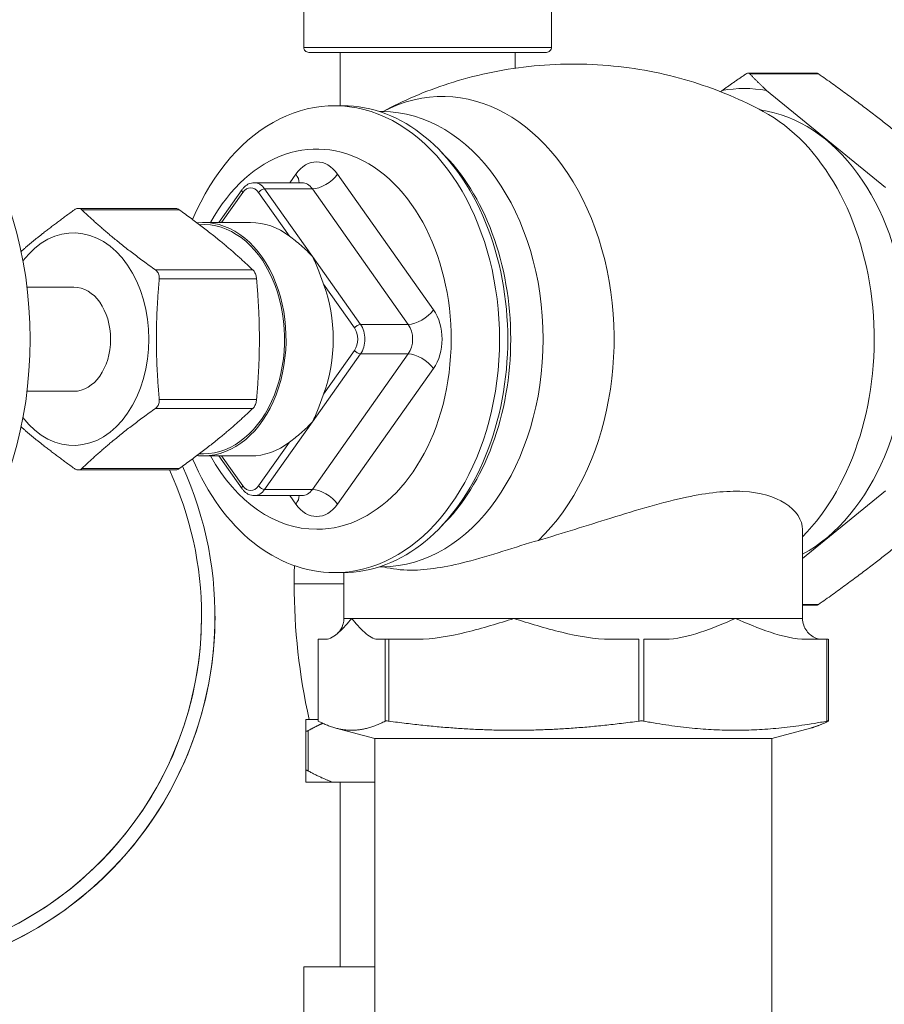
# Model space of a CAD drawing. Units: inches. Extents: x 0 to 249, y -1 to 301.
# Drawn here: x 137 to 142, y 33 to 39 of the extents above; entities that cross this region are included whole.
import ezdxf

# ---------------------------------------------------------------- set-up
doc = ezdxf.new("R2010")
doc.units = ezdxf.units.IN
doc.header["$MEASUREMENT"] = 0

# ---------------------------------------------------------------- blocks, each defined once
blk = doc.blocks.new('08-E_BLOCK_2D-BACK')
at = {"color": 0, "linetype": 'Continuous', "lineweight": 0, "extrusion": (1.22465e-16, 1, -2.22045e-16)}
for p, q in [((-13.5125, 9.343), (-13.5125, 9.608)), ((-12.0275, 9.343), (-12.0275, 9.608)), ((-13.5125, 9.343), (-12.0275, 9.343)), ((-13.4825, 9.313), (-12.0575, 9.313)), ((-13.295, 8.9929), (-13.295, 9.313)), ((-12.245, 9.2181), (-12.245, 9.313)), ((-10.4375, 9.1883), (-10.8486, 9.1883)), ((-10.4261, 9.1843), (-10.8389, 9.1843)), ((-11.0135, 9.0771), (-11.0047, 9.0843)), ((-10.7384, 9.0843), (-10.0249, 8.5017)), ((-13.2793, 8.9929), (-13.3288, 8.9929)), ((-13.0428, 8.958), (-13.0593, 8.958)), ((-13.5598, 8.5829), (-13.5964, 8.5311)), ((-12.7348, 7.7697), (-13.3098, 8.5829)), ((-13.8096, 8.5311), (-13.5232, 8.5311)), ((-13.8816, 8.4906), (-14.0214, 8.2929)), ((-13.8783, 8.4733), (-14.0058, 8.2929)), ((-13.5972, 8.2101), (-13.7833, 8.4733)), ((-13.4596, 8.0879), (-13.7471, 8.4945)), ((-13.7471, 8.4945), (-13.4607, 8.4945)), ((-12.8857, 7.6813), (-13.4607, 8.4945)), ((-14.8637, 8.3771), (-14.2829, 8.3771)), ((-14.843, 8.3687), (-14.2593, 8.3688)), ((-13.8308, 8.2929), (-14.1137, 8.2929)), ((-13.1721, 7.6813), (-13.4596, 8.0879)), ((-14.4011, 8.0079), (-13.8174, 8.0079)), ((-14.379, 7.9538), (-13.7953, 7.9538)), ((-13.2083, 7.6601), (-13.3944, 7.9233)), ((-14.8915, 7.9054), (-15.1719, 7.9054)), ((-13.1721, 7.6813), (-12.8857, 7.6813)), ((-13.4607, 6.6914), (-12.8857, 7.5046)), ((-13.4596, 7.098), (-13.1721, 7.5046)), ((-13.3944, 7.2625), (-13.2083, 7.5258)), ((-13.1721, 7.5046), (-12.8857, 7.5046)), ((-13.3098, 6.603), (-12.7348, 7.4162)), ((-14.8915, 7.2804), (-15.1719, 7.2804)), ((-14.379, 7.2321), (-13.7953, 7.2321)), ((-14.4011, 7.178), (-13.8174, 7.178)), ((-13.7471, 6.6914), (-13.4596, 7.098)), ((-13.7833, 6.7126), (-13.5972, 6.9758)), ((-13.8308, 6.8929), (-14.1136, 6.8929)), ((-14.0214, 6.8929), (-13.8816, 6.6953)), ((-14.0058, 6.8929), (-13.8783, 6.7126)), ((-14.8637, 6.8087), (-14.2829, 6.8088)), ((-14.843, 6.8171), (-14.2593, 6.8171)), ((-13.7471, 6.6914), (-13.4607, 6.6914)), ((-10.0249, 6.6842), (-10.5219, 6.2785)), ((-13.8096, 6.6548), (-13.5232, 6.6548)), ((-13.5964, 6.6548), (-13.5598, 6.603)), ((-10.5219, 6.4492), (-10.5219, 5.918)), ((-13.0428, 6.228), (-13.0593, 6.228)), ((-13.2793, 6.1929), (-13.3287, 6.1929)), ((-13.2719, 6.193), (-13.2719, 5.918)), ((-10.4261, 6.0016), (-10.5219, 6.0016)), ((-10.4375, 5.9976), (-10.5219, 5.9976)), ((-14.125, 5.9314), (-14.125, 5.9313)), ((-14.0445, 5.9313), (-14.0445, 5.9313)), ((-13.427, 5.3029), (-13.427, 5.793)), ((-13.3802, 5.793), (-13.426, 5.793)), ((-13.426, 5.3022), (-13.426, 5.793)), ((-13.4182, 5.793), (-13.3797, 5.793)), ((-13.024, 5.793), (-13.0699, 5.793)), ((-13.024, 5.3021), (-13.024, 5.793)), ((-12.8318, 5.793), (-13.0028, 5.793)), ((-13.0028, 5.3021), (-13.0028, 5.793)), ((-11.5027, 5.7929), (-11.6737, 5.7929)), ((-11.5027, 5.3021), (-11.5027, 5.7929)), ((-11.3485, 5.7929), (-11.4737, 5.7929)), ((-11.4737, 5.3021), (-11.4737, 5.7929)), ((-10.3755, 5.793), (-10.5007, 5.793)), ((-10.4136, 5.793), (-10.3677, 5.793)), ((-10.3755, 5.3021), (-10.3755, 5.793)), ((-10.3667, 5.3029), (-10.3667, 5.793)), ((-13.427, 5.312), (-13.5, 5.312)), ((-13.0869, 5.1979), (-13.3204, 5.2604)), ((-10.7069, 5.1979), (-10.4734, 5.2605)), ((-13.5, 5.2455), (-13.5, 5.0035)), ((-13.485, 5.2455), (-13.485, 5.0035)), ((-13.0869, 2.4979), (-13.0869, 5.1979)), ((-10.7069, 3.4572), (-10.7069, 5.1979)), ((-13.3414, 4.937), (-13.5, 4.937)), ((-13.3414, 4.937), (-13.0869, 4.937)), ((-13.295, 3.8288), (-13.295, 4.937)), ((-13.512, 3.8288), (-13.512, 3.5038))]:
    blk.add_line(p, q, dxfattribs=at)
at = {"color": 0, "linetype": 'Continuous', "lineweight": 0, "extrusion": (-2.71926e-32, -2.22045e-16, -1)}
for centre, radius, start, end in [((13.4825, 9.343), 0.03, 269.99992, 360), ((12.0575, 9.343), 0.03, 180, 270.00008), ((16.217, 5.9313), 2.1725, 155.52907, 262.79432), ((16.217, 5.9314), 2.092, 155.20343, 180)]:
    blk.add_arc(centre, radius, start, end, dxfattribs=at)
at = {"color": 0, "linetype": 'Continuous', "lineweight": 0}
for centre, major_axis, ratio, start_param, end_param in [((-16.4612, 7.5929), (0, -1.85), 0.707107, 0, 3.14158), ((-13.3288, 7.5929), (0, -1.4), 0.707107, -0.000013, 4.174379), ((-10.8716, 7.593), (0, 1.5031), 0.707107, -0.125622, 0.125596), ((-13.2793, 7.5929), (0, -1.4), 0.707107, 0, 3.141593), ((-13.0428, 7.593), (0, -1.365), 0.707107, 0, 3.14158), ((-10.8716, 7.593), (0, -1.3818), 0.707107, 0.366, 3.04276), ((-11.1263, 7.593), (0, 1.4618), 0.707107, -2.517076, -0.363902), ((-13.4348, 7.5929), (0, -1.1402), 0.707107, -0.000013, 4.051357), ((-13.8308, 8.4061), (0, 0.095), 0.707107, -0.785411, 0.785385), ((-13.8096, 8.4061), (0, 0.125), 0.707107, -0.785411, 0), ((-14.8915, 7.5929), (0, -0.6375), 0.707107, -0.741788, 3.883381), ((-14.1136, 7.5929), (0, -0.7), 0.707107, -0.000013, 3.220353), ((-13.8308, 7.5929), (0, 0.7), 0.707107, -0.491585, 0), ((-13.8308, 7.5929), (0, 0.7), 0.707107, -2.062382, -1.079237), ((-14.8915, 7.5929), (0, -0.3125), 0.707107, 0, 3.14158), ((-13.2346, 7.5929), (0, 0.125), 0.707107, -2.356208, -0.785411), ((-13.2558, 7.5929), (0, 0.095), 0.707107, -2.356208, -0.785411), ((-13.1871, 7.5258), (0.0245, -0.0173), 0.500007, -2.186272, -0.615474), ((-12.8232, 7.4162), (-0.1021, 0.0722), 0.500007, -2.18627, -0.615474), ((-13.8308, 7.5929), (0, -0.7), 0.707107, 0, 0.491559), ((-13.3288, 7.5929), (0, -1.4), 0.707107, -1.032791, -0.000013), ((-14.1136, 7.5929), (0, -0.7), 0.707107, -0.078773, -0.000013), ((-13.4348, 7.5929), (0, -1.1402), 0.707107, -0.909765, -0.000013), ((-13.8571, 6.7126), (-0.0245, -0.0173), 0.499993, -0.955313, 0), ((-13.8308, 6.7798), (0, -0.095), 0.707107, -0.785411, 0.785385), ((-13.8096, 6.7798), (0, -0.125), 0.707107, 0, 0.785385), ((-13.7621, 6.7126), (0.0245, -0.0173), 0.500007, -2.186272, -0.615474), ((-13.3982, 6.603), (-0.1021, 0.0722), 0.500007, -2.18627, -0.615474), ((-13.6482, 6.603), (0.1021, 0.0722), 0.499993, -0.95531, -0.329483), ((-11.8969, 5.918), (-1.375, 0), 0.000009, -0.00006, 0.26174), ((-11.8969, 5.918), (-1.375, 0), 0.000009, 0.2618, 1.308998), ((-11.8969, 5.918), (1.375, 0), 0.000009, -1.832596, -0.785398), ((-11.8969, 5.918), (1.375, 0), 0.000009, -0.785398, 0), ((-11.8969, 5.793), (1.5, 0), 0.000009, -0.37426, -0.149338), ((-11.8969, 5.1979), (-1.19, 0), 0.000009, 0.000034, 3.141558), ((-12.762, 3.8288), (-0.75, 0), 0.000033, -1.122801, 0)]:
    blk.add_ellipse(centre, major_axis=major_axis, ratio=ratio, start_param=start_param, end_param=end_param, dxfattribs=at)
at = {"color": 0, "linetype": 'Continuous', "lineweight": 0, "extrusion": (-2.71929e-32, -2.22045e-16, -1)}
for centre, major_axis, start_param, end_param in [((-12.6809, 7.593), (0, 1.455), -0.352984, 2.54862), ((-13.2368, 7.5929), (0, -1.365), -2.536505, -0.605087), ((-13.4348, 8.4061), (0, 0.25), -0.785385, 0.785411), ((-14.1136, 7.5929), (0, -0.6875), 0.000013, 0.049624), ((-13.4348, 6.7798), (0, -0.25), -0.785385, 0.785411)]:
    blk.add_ellipse(centre, major_axis=major_axis, ratio=0.707107, start_param=start_param, end_param=end_param, dxfattribs=at)
at = {"color": 0, "linetype": 'Continuous', "lineweight": 0, "extrusion": (-1.2326e-32, -2.22045e-16, -1)}
blk.add_ellipse((-13.6482, 8.5829), major_axis=(0.1021, -0.0722), ratio=0.500007, start_param=-0.955323, end_param=-0.32945, dxfattribs=at)
at = {"color": 0, "linetype": 'Continuous', "lineweight": 0, "extrusion": (-3.69779e-32, -2.22045e-16, -1)}
for centre, major_axis, ratio, start_param, end_param in [((-13.3982, 8.5829), (-0.1021, -0.0722), 0.499993, -2.186282, -0.615486), ((-13.8571, 8.4733), (-0.0245, 0.0173), 0.500007, -0.955325, 0), ((-13.7621, 8.4733), (0.0245, 0.0173), 0.499993, -2.186284, -0.615486), ((-13.1871, 7.6601), (0.0245, 0.0173), 0.499993, -2.186284, -0.615486)]:
    blk.add_ellipse(centre, major_axis=major_axis, ratio=ratio, start_param=start_param, end_param=end_param, dxfattribs=at)
at = {"color": 0, "linetype": 'Continuous', "lineweight": 0, "extrusion": (-2.7194e-32, -2.22045e-16, -1)}
blk.add_ellipse((-13.5232, 8.4061), major_axis=(0, 0.125), ratio=0.707107, start_param=0, end_param=0.785411, dxfattribs=at)
at = {"color": 0, "linetype": 'Continuous', "lineweight": 0, "extrusion": (-2.71925e-32, -2.22045e-16, -1)}
blk.add_ellipse((-14.1136, 7.5929), major_axis=(0, 0.6875), ratio=0.707107, start_param=-0.049612, end_param=3.141606, dxfattribs=at)
at = {"color": 0, "linetype": 'Continuous', "lineweight": 0, "extrusion": (-4.93038e-32, -2.22045e-16, -1)}
blk.add_ellipse((-12.8232, 7.7697), major_axis=(-0.1021, -0.0722), ratio=0.499993, start_param=-2.186282, end_param=-0.615486, dxfattribs=at)
at = {"color": 0, "linetype": 'Continuous', "lineweight": 0, "extrusion": (-2.71921e-32, -2.22045e-16, -1)}
for centre, major_axis, start_param, end_param in [((-12.8598, 7.5929), (0, -0.25), -2.356181, -0.785385), ((-12.9482, 7.5929), (0, -0.125), -2.356181, -0.785385), ((-13.5232, 6.7798), (0, -0.125), -0.785385, 0)]:
    blk.add_ellipse(centre, major_axis=major_axis, ratio=0.707107, start_param=start_param, end_param=end_param, dxfattribs=at)
at = {"color": 0, "linetype": 'Continuous', "lineweight": 0, "extrusion": (-2.71926e-32, -2.22045e-16, -1)}
for centre, major_axis, ratio, start_param, end_param in [((-16.217, 5.9314), (2.092, 0), 1, 0, 3.768606), ((-16.217, 5.9313), (2.092, 0), 1, 0, 1.440168), ((-16.217, 5.9313), (2.1725, 0), 1, 0, 1.445034), ((-11.8969, 5.793), (-1.5, 0), 0.000009, -0.897859, -0.672937)]:
    blk.add_ellipse(centre, major_axis=major_axis, ratio=ratio, start_param=start_param, end_param=end_param, dxfattribs=at)
at = {"color": 0, "linetype": 'Continuous', "lineweight": 0}
for points, knots in [([(-13.037, 8.9582), (-12.9187, 9.022), (-12.7865, 9.0798), (-12.4931, 9.1745), (-12.3307, 9.2101), (-11.996, 9.2467), (-11.8239, 9.2477), (-11.4883, 9.2145), (-11.325, 9.1805), (-11.0221, 9.0862), (-10.8826, 9.026), (-10.7584, 8.9591)], [5.9186503, 5.9186503, 5.9186503, 5.9186503, 6.0588123, 6.0588123, 6.2058794, 6.2058794, 6.3529465, 6.3529465, 6.5000136, 6.5000136, 6.6470807, 6.6470807, 6.6470807, 6.6470807]), ([(-10.8389, 9.1843), (-10.8395, 9.1849), (-10.8402, 9.1855), (-10.8431, 9.1875), (-10.8458, 9.1883), (-10.8513, 9.1883), (-10.8544, 9.1875), (-10.8583, 9.1855), (-10.8593, 9.1849), (-10.8602, 9.1843)], [-0.39186247, -0.39186247, -0.39186247, -0.39186247, -0.38287225, -0.38287225, -0.35343119, -0.35343119, -0.32399014, -0.32399014, -0.31499992, -0.31499992, -0.31499992, -0.31499992]), ([(-10.4375, 9.1883), (-10.4348, 9.1883), (-10.4317, 9.1876), (-10.4279, 9.1855), (-10.427, 9.1849), (-10.4261, 9.1843)], [-0.11833223, -0.11833223, -0.11833223, -0.11833223, -0.08904702, -0.08904702, -0.08002389, -0.08002389, -0.08002389, -0.08002389]), ([(-13.0428, 8.958), (-13.0404, 8.958), (-13.0381, 8.9581), (-13.0342, 8.9585), (-13.0327, 8.9588), (-13.0318, 8.959), (-13.0317, 8.959), (-13.0317, 8.959)], [0.0000066, 0.0000066, 0.0000066, 0.0000066, 0.0742933, 0.0742933, 0.14858, 0.14858, 0.1774927, 0.1774927, 0.1774927, 0.1774927]), ([(-13.8816, 8.4906), (-13.8782, 8.4953), (-13.8746, 8.4998), (-13.8666, 8.508), (-13.8623, 8.5118), (-13.853, 8.5184), (-13.8481, 8.5213), (-13.8377, 8.5261), (-13.8322, 8.528), (-13.8211, 8.5305), (-13.8153, 8.5311), (-13.8096, 8.5311)], [5.4977937, 5.4977937, 5.4977937, 5.4977937, 5.6548707, 5.6548707, 5.8119477, 5.8119477, 5.9690247, 5.9690247, 6.1261017, 6.1261017, 6.2831787, 6.2831787, 6.2831787, 6.2831787]), ([(-14.843, 8.3687), (-14.8442, 8.3699), (-14.8455, 8.3709), (-14.8518, 8.3753), (-14.8578, 8.3771), (-14.8696, 8.3771), (-14.8762, 8.3753), (-14.8841, 8.3709), (-14.8857, 8.3699), (-14.8872, 8.3687)], [-0.3374536, -0.3374536, -0.3374536, -0.3374536, -0.3211742, -0.3211742, -0.2574558, -0.2574558, -0.1937373, -0.1937373, -0.1774579, -0.1774579, -0.1774579, -0.1774579]), ([(-14.2829, 8.3771), (-14.277, 8.3771), (-14.2704, 8.3753), (-14.2625, 8.3709), (-14.2609, 8.3699), (-14.2593, 8.3688)], [-0.71649436, -0.71649436, -0.71649436, -0.71649436, -0.6527759, -0.6527759, -0.6364965, -0.6364965, -0.6364965, -0.6364965]), ([(-13.4596, 8.0879), (-13.4803, 8.1106), (-13.5042, 8.1338), (-13.5524, 8.1758), (-13.5768, 8.1946), (-13.5972, 8.2101)], [-1.4690159, -1.4690159, -1.4690159, -1.4690159, -1.2195846, -1.2195846, -0.9701533, -0.9701533, -0.9701533, -0.9701533]), ([(-13.3944, 7.9233), (-13.4054, 7.9522), (-13.4156, 7.9822), (-13.4371, 8.0388), (-13.4483, 8.0653), (-13.4596, 8.0879)], [-0.4988626, -0.4988626, -0.4988626, -0.4988626, -0.2494313, -0.2494313, 0, 0, 0, 0]), ([(-14.379, 7.9538), (-14.3788, 7.956), (-14.3787, 7.9583), (-14.3788, 7.9692), (-14.3805, 7.9778), (-14.3864, 7.9923), (-14.3909, 7.999), (-14.398, 8.0056), (-14.3995, 8.0068), (-14.4011, 8.0079)], [-0.3374536, -0.3374536, -0.3374536, -0.3374536, -0.3211742, -0.3211742, -0.2574558, -0.2574558, -0.1937373, -0.1937373, -0.1774579, -0.1774579, -0.1774579, -0.1774579]), ([(-13.8174, 8.0079), (-13.8162, 8.0068), (-13.815, 8.0056), (-13.8095, 7.9991), (-13.8056, 7.9923), (-13.7997, 7.9778), (-13.7973, 7.9692), (-13.7957, 7.9583), (-13.7955, 7.956), (-13.7953, 7.9538)], [-0.7964922, -0.7964922, -0.7964922, -0.7964922, -0.7802128, -0.7802128, -0.7164944, -0.7164944, -0.6527759, -0.6527759, -0.6364965, -0.6364965, -0.6364965, -0.6364965]), ([(-14.4011, 7.178), (-14.3995, 7.1791), (-14.398, 7.1803), (-14.3909, 7.1868), (-14.3864, 7.1936), (-14.3805, 7.2081), (-14.3788, 7.2166), (-14.3787, 7.2276), (-14.3788, 7.2299), (-14.379, 7.2321)], [-0.3374536, -0.3374536, -0.3374536, -0.3374536, -0.3211742, -0.3211742, -0.2574558, -0.2574558, -0.1937373, -0.1937373, -0.1774579, -0.1774579, -0.1774579, -0.1774579]), ([(-13.7953, 7.2321), (-13.7955, 7.2299), (-13.7957, 7.2276), (-13.7973, 7.2166), (-13.7997, 7.2081), (-13.8056, 7.1936), (-13.8095, 7.1868), (-13.815, 7.1803), (-13.8162, 7.1791), (-13.8174, 7.178)], [-0.7964922, -0.7964922, -0.7964922, -0.7964922, -0.7802128, -0.7802128, -0.7164944, -0.7164944, -0.6527759, -0.6527759, -0.6364965, -0.6364965, -0.6364965, -0.6364965]), ([(-13.4596, 7.098), (-13.4483, 7.1206), (-13.4371, 7.1471), (-13.4156, 7.2036), (-13.4054, 7.2337), (-13.3944, 7.2625)], [0, 0, 0, 0, 0.2494313, 0.2494313, 0.4988626, 0.4988626, 0.4988626, 0.4988626]), ([(-13.5972, 6.9758), (-13.5768, 6.9913), (-13.5524, 7.0101), (-13.5042, 7.0521), (-13.4803, 7.0753), (-13.4596, 7.098)], [0.9701533, 0.9701533, 0.9701533, 0.9701533, 1.2195846, 1.2195846, 1.4690159, 1.4690159, 1.4690159, 1.4690159]), ([(-14.8872, 6.8171), (-14.8857, 6.816), (-14.8841, 6.815), (-14.8762, 6.8105), (-14.8696, 6.8087), (-14.8578, 6.8087), (-14.8518, 6.8105), (-14.8455, 6.815), (-14.8442, 6.816), (-14.843, 6.8171)], [-0.3374536, -0.3374536, -0.3374536, -0.3374536, -0.3211742, -0.3211742, -0.2574558, -0.2574558, -0.1937373, -0.1937373, -0.1774579, -0.1774579, -0.1774579, -0.1774579]), ([(-14.2593, 6.8171), (-14.2609, 6.816), (-14.2625, 6.815), (-14.2704, 6.8105), (-14.277, 6.8088), (-14.2829, 6.8088)], [-0.79649221, -0.79649221, -0.79649221, -0.79649221, -0.78021281, -0.78021281, -0.71649644, -0.71649644, -0.71649644, -0.71649644]), ([(-13.8096, 6.6548), (-13.8153, 6.6548), (-13.8211, 6.6554), (-13.8322, 6.6579), (-13.8377, 6.6598), (-13.8481, 6.6645), (-13.853, 6.6675), (-13.8623, 6.6741), (-13.8666, 6.6779), (-13.8746, 6.6861), (-13.8782, 6.6905), (-13.8816, 6.6953)], [3.1415861, 3.1415861, 3.1415861, 3.1415861, 3.2986683, 3.2986683, 3.4557506, 3.4557506, 3.6128329, 3.6128329, 3.7699151, 3.7699151, 3.9269974, 3.9269974, 3.9269974, 3.9269974]), ([(-10.5219, 6.4492), (-10.5219, 6.4497), (-10.5219, 6.4502), (-10.5225, 6.5066), (-10.5584, 6.5656), (-10.6889, 6.6479), (-10.7727, 6.6742), (-10.9788, 6.6848), (-11.0921, 6.672), (-11.3596, 6.6155), (-11.5134, 6.5691), (-11.814, 6.4753), (-11.9609, 6.4282), (-12.106, 6.3864)], [8.371689, 8.371689, 8.371689, 8.371689, 8.384785, 8.384785, 9.795392, 9.795392, 10.986432, 10.986432, 12.078374, 12.078374, 13.31943, 13.31943, 14.448428, 14.448428, 14.448428, 14.448428]), ([(-12.106, 6.3864), (-12.244, 6.3466), (-12.3917, 6.2941), (-12.6594, 6.2257), (-12.7703, 6.2077), (-12.8691, 6.2077), (-12.9298, 6.2077), (-12.984, 6.2144), (-13.0316, 6.2269)], [-2.361214, -2.361214, -2.361214, -2.361214, -1.065093, -1.065093, 0, 0, 0, 0.653871, 0.653871, 0.653871, 0.653871]), ([(-13.0316, 6.2269), (-13.0316, 6.2269), (-13.0318, 6.2269), (-13.0324, 6.2271), (-13.033, 6.2272), (-13.0344, 6.2274), (-13.0352, 6.2275), (-13.0372, 6.2277), (-13.0382, 6.2278), (-13.0404, 6.2279), (-13.0416, 6.228), (-13.0428, 6.228)], [2.9641131, 2.9641131, 2.9641131, 2.9641131, 2.9948784, 2.9948784, 3.0315586, 3.0315586, 3.0682388, 3.0682388, 3.104919, 3.104919, 3.1415992, 3.1415992, 3.1415992, 3.1415992]), ([(-13.57, 6.125), (-13.57, 6.125), (-13.5658, 6.125), (-13.5469, 6.125), (-13.5158, 6.125), (-13.4729, 6.125), (-13.4189, 6.125), (-13.3547, 6.125), (-13.3032, 6.125), (-13.2746, 6.125), (-13.2719, 6.125)], [0, 0, 0, 0, 0.0700127, 0.1400254, 0.2100381, 0.2800509, 0.3500636, 0.4200763, 0.490089, 0.497344, 0.497344, 0.497344, 0.497344]), ([(-10.4261, 6.0016), (-10.427, 6.001), (-10.4279, 6.0005), (-10.4317, 5.9984), (-10.4348, 5.9976), (-10.4375, 5.9976)], [0.11833323, 0.11833323, 0.11833323, 0.11833323, 0.12735637, 0.12735637, 0.15664057, 0.15664057, 0.15664057, 0.15664057]), ([(-13.225, 5.918), (-13.249, 5.8901), (-13.2753, 5.8591), (-13.3284, 5.8105), (-13.3552, 5.793), (-13.3802, 5.793)], [0, 0, 0, 0, 0.736139, 0.736139, 1.472279, 1.472279, 1.472279, 1.472279]), ([(-13.3204, 5.8191), (-13.3097, 5.8274), (-13.3002, 5.8375), (-13.2854, 5.8598), (-13.2798, 5.8722), (-13.2734, 5.8957), (-13.2719, 5.9069), (-13.2719, 5.918)], [0, 0, 0, 0, 0.0405369, 0.0405369, 0.080341, 0.080341, 0.1135893, 0.1135893, 0.1135893, 0.1135893]), ([(-13.0699, 5.793), (-13.0949, 5.793), (-13.1217, 5.8105), (-13.1748, 5.8591), (-13.2011, 5.8901), (-13.225, 5.918)], [3.002714, 3.002714, 3.002714, 3.002714, 3.738853, 3.738853, 4.474993, 4.474993, 4.474993, 4.474993]), ([(-12.2527, 5.9179), (-12.3421, 5.8901), (-12.4403, 5.8591), (-12.6385, 5.8105), (-12.7385, 5.793), (-12.8318, 5.793)], [0, 0, 0, 0, 0.736139, 0.736139, 1.472279, 1.472279, 1.472279, 1.472279]), ([(-11.6737, 5.7929), (-11.767, 5.7929), (-11.867, 5.8105), (-12.0652, 5.8591), (-12.1634, 5.8901), (-12.2527, 5.9179)], [-1.472279, -1.472279, -1.472279, -1.472279, -0.736139, -0.736139, 0, 0, 0, 0]), ([(-10.9246, 5.918), (-10.99, 5.8901), (-11.0619, 5.8591), (-11.207, 5.8105), (-11.2802, 5.7929), (-11.3485, 5.7929)], [0, 0, 0, 0, 0.736139, 0.736139, 1.472279, 1.472279, 1.472279, 1.472279]), ([(-10.5007, 5.793), (-10.569, 5.793), (-10.6422, 5.8105), (-10.7873, 5.8591), (-10.8592, 5.8901), (-10.9246, 5.918)], [3.002714, 3.002714, 3.002714, 3.002714, 3.738853, 3.738853, 4.474993, 4.474993, 4.474993, 4.474993]), ([(-10.5219, 5.918), (-10.5219, 5.9044), (-10.5196, 5.8908), (-10.5111, 5.8654), (-10.5047, 5.8534), (-10.4901, 5.8339), (-10.4821, 5.8259), (-10.4734, 5.8191)], [0, 0, 0, 0, 0.0405369, 0.0405369, 0.080341, 0.080341, 0.1135778, 0.1135778, 0.1135778, 0.1135778]), ([(-13.426, 5.3022), (-13.4263, 5.3023), (-13.4266, 5.3025), (-13.4269, 5.3027), (-13.427, 5.3028), (-13.427, 5.3029)], [-0.15665251, -0.15665251, -0.15665251, -0.15665251, -0.14763209, -0.14763209, -0.13769534, -0.13769534, -0.13769534, -0.13769534]), ([(-13.0028, 5.3021), (-13.004, 5.3023), (-13.0052, 5.3024), (-13.0101, 5.303), (-13.0136, 5.3032), (-13.019, 5.3032), (-13.0213, 5.303), (-13.0233, 5.3024), (-13.0237, 5.3023), (-13.024, 5.3021)], [-0.15665251, -0.15665251, -0.15665251, -0.15665251, -0.14763209, -0.14763209, -0.11834398, -0.11834398, -0.08905586, -0.08905586, -0.08003544, -0.08003544, -0.08003544, -0.08003544]), ([(-11.4737, 5.3021), (-11.4746, 5.3023), (-11.4755, 5.3024), (-11.4797, 5.303), (-11.4834, 5.3032), (-11.4909, 5.3032), (-11.495, 5.303), (-11.5002, 5.3024), (-11.5015, 5.3023), (-11.5027, 5.3021)], [-0.15665251, -0.15665251, -0.15665251, -0.15665251, -0.14763209, -0.14763209, -0.11834398, -0.11834398, -0.08905586, -0.08905586, -0.08003544, -0.08003544, -0.08003544, -0.08003544]), ([(-10.3677, 5.3021), (-10.3674, 5.3023), (-10.3672, 5.3025), (-10.3664, 5.303), (-10.3667, 5.3032), (-10.3687, 5.3032), (-10.3705, 5.303), (-10.3738, 5.3025), (-10.3746, 5.3023), (-10.3755, 5.3021)], [-0.15665251, -0.15665251, -0.15665251, -0.15665251, -0.14763209, -0.14763209, -0.11834398, -0.11834398, -0.08905586, -0.08905586, -0.08003544, -0.08003544, -0.08003544, -0.08003544]), ([(-13.5, 5.2455), (-13.5, 5.245), (-13.4999, 5.2446), (-13.4996, 5.2434), (-13.4992, 5.2427), (-13.4979, 5.2419), (-13.497, 5.2416), (-13.4949, 5.2416), (-13.4937, 5.2419), (-13.4908, 5.2427), (-13.4892, 5.2434), (-13.4867, 5.2446), (-13.4859, 5.245), (-13.485, 5.2455)], [-0.18345876, -0.18345876, -0.18345876, -0.18345876, -0.17527931, -0.17527931, -0.15914936, -0.15914936, -0.14301941, -0.14301941, -0.12688946, -0.12688946, -0.11075952, -0.11075952, -0.10258006, -0.10258006, -0.10258006, -0.10258006]), ([(-13.485, 5.0035), (-13.4859, 5.004), (-13.4867, 5.0044), (-13.4892, 5.0056), (-13.4908, 5.0063), (-13.4937, 5.0071), (-13.4949, 5.0074), (-13.497, 5.0074), (-13.4979, 5.0071), (-13.4992, 5.0063), (-13.4996, 5.0056), (-13.4999, 5.0044), (-13.5, 5.004), (-13.5, 5.0035)], [-0.45637086, -0.45637086, -0.45637086, -0.45637086, -0.44819141, -0.44819141, -0.43206146, -0.43206146, -0.41593151, -0.41593151, -0.39980157, -0.39980157, -0.38367162, -0.38367162, -0.37549217, -0.37549217, -0.37549217, -0.37549217])]:
    blk.add_open_spline(points, degree=3, knots=knots, dxfattribs=at)
for points, weights in [([(-11.0047, 9.0843), (-10.9358, 9.1329), (-10.8602, 9.1843)], [1.09459060754, 1.10974663403, 1.12040721558]), ([(-10.8389, 9.1843), (-10.7885, 9.1329), (-10.7384, 9.0843)], [1.12040724781, 1.10974666114, 1.09459062954]), ([(-10.4261, 9.1843), (-9.8739, 8.793), (-9.4676, 8.4016)], [1.82023856693, 2.09054682837, 1.82023856693]), ([(-14.8872, 8.3687), (-15.0709, 8.2376), (-15.2071, 8.1192)], [3.3194802558, 3.62095657093, 3.49915599851]), ([(-14.4011, 8.0079), (-14.6538, 8.1883), (-14.843, 8.3687)], [3.3194802558, 3.74892949462, 3.3194802558]), ([(-13.8174, 8.0079), (-14.0066, 8.1883), (-14.2593, 8.3688)], [3.26612284782, 3.68866910891, 3.26612284782]), ([(-14.379, 7.2321), (-14.4108, 7.5929), (-14.379, 7.9538)], [3.3194802558, 3.74892949462, 3.3194802558]), ([(-13.7953, 7.2321), (-13.7635, 7.5929), (-13.7953, 7.9538)], [3.26568389012, 3.68817336219, 3.26568389012]), ([(-14.843, 6.8171), (-14.6538, 6.9975), (-14.4011, 7.178)], [3.3194802558, 3.74892949462, 3.3194802558]), ([(-14.2593, 6.8171), (-14.0066, 6.9975), (-13.8174, 7.178)], [3.26612284782, 3.68866910891, 3.26612284782]), ([(-15.2071, 7.0667), (-15.0709, 6.9483), (-14.8872, 6.8171)], [3.49916501409, 3.62094541269, 3.3194802558]), ([(-9.4676, 6.7843), (-9.8739, 6.393), (-10.4261, 6.0016)], [1.82023856693, 2.09054682837, 1.82023856693]), ([(-13.5, 5.312), (-13.5, 5.2873), (-13.5, 5.2455)], [1.27662820919, 1.25595059018, 1.22238185017]), ([(-13.485, 5.2455), (-13.4407, 5.2703), (-13.3987, 5.289)], [1.22238185017, 1.2420598169, 1.25730801496]), ([(-13.024, 5.3021), (-13.225, 5.1998), (-13.426, 5.3022)], [1.82796311113, 2.09933152005, 1.82796311113]), ([(-11.5027, 5.3021), (-12.2527, 5.1998), (-13.0028, 5.3021)], [1.82796311113, 2.09933152005, 1.82796311113]), ([(-10.3755, 5.3021), (-10.9246, 5.1998), (-11.4737, 5.3021)], [1.82796311113, 2.09933152005, 1.82796311113]), ([(-10.4734, 5.2605), (-10.4233, 5.2739), (-10.3677, 5.3021)], [1.92950903027, 1.89558975092, 1.82787360617]), ([(-13.5, 4.937), (-13.5, 4.9617), (-13.5, 5.0035)], [1.27662877228, 1.25595114415, 1.22238238933]), ([(-13.485, 5.0035), (-13.4102, 4.9617), (-13.3414, 4.937)], [1.22238238933, 1.25595114415, 1.27662877228])]:
    blk.add_rational_spline(points, weights, degree=2, dxfattribs=at)
for points in [[(-13.57, 6.125), (-13.57, 6.1616), (-13.5695, 6.1981), (-13.5684, 6.2346)], [(-13.48, 5.312), (-13.54, 5.5813), (-13.57, 5.8523), (-13.57, 6.125)], [(-10.4734, 5.8191), (-10.453, 5.8033), (-10.4327, 5.793), (-10.4136, 5.793)]]:
    blk.add_open_spline(points, degree=3, dxfattribs=at)
blk = doc.blocks.new('2D_BLOCKS_RASCO_E-ALARM')
blk.add_blockref('08-E_BLOCK_2D-BACK', (148.3746, 30.4195))

msp = doc.modelspace()

# ---------------------------------------------------------------- block references
msp.add_blockref('2D_BLOCKS_RASCO_E-ALARM', (3.7732, -1.0745))

doc.saveas('drawing.dxf')
